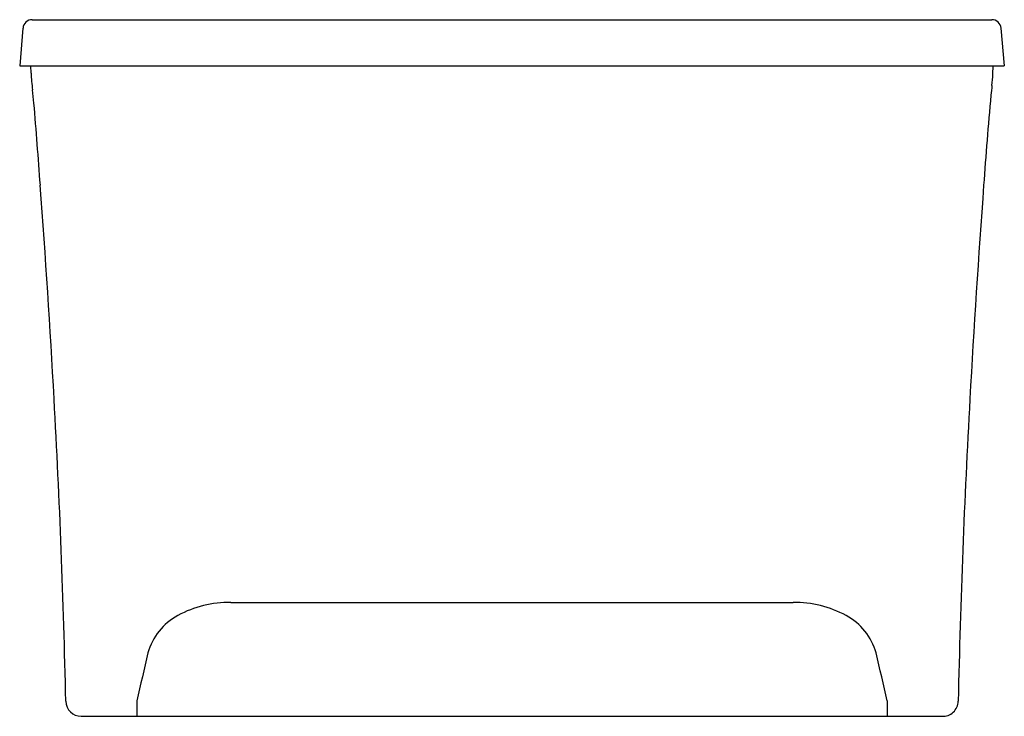
# Model space of a CAD drawing. Units: inches. Extents: x 3501.6 to 3533.6, y 163.5 to 186.2.
import ezdxf

# ---------------------------------------------------------------- set-up
doc = ezdxf.new("R2010")
doc.units = ezdxf.units.IN
doc.header["$LTSCALE"] = 0.64311
doc.header["$MEASUREMENT"] = 0
doc.layers.get('0').update_dxf_attribs({"color": 255, "linetype": 'CONTINUOUS'})
doc.layers.get('Defpoints').update_dxf_attribs({"linetype": 'CONTINUOUS'})
doc.styles.get("Standard").update_dxf_attribs({"font": 'txt', "width": 0.8})

msp = doc.modelspace()

# ---------------------------------------------------------------- linework, layer by layer
for p, q in [((3501.995, 186.169), (3533.182, 186.169)), ((3501.696, 185.895), (3501.589, 184.669)), ((3533.481, 185.895), (3533.589, 184.669)), ((3501.589, 184.669), (3533.589, 184.669)), ((3501.958, 184.434), (3501.951, 184.669)), ((3533.217, 184.402), (3533.227, 184.669)), ((3508.45, 167.223), (3526.727, 167.223)), ((3505.394, 164.027), (3505.394, 163.524)), ((3529.783, 164.027), (3529.783, 163.524)), ((3503.588, 163.524), (3531.566, 163.524))]:
    msp.add_line(p, q)
for centre, radius, start, end in [((3501.995, 185.869), 0.3, 90, 175), ((3533.183, 185.869), 0.3, 4.9742, 90.0258), ((3509.124, 184.771), 7.174, 182.6924, 187.093), ((3527.174, 184.696), 6.05, 353.665, 357.215), ((3722.443, 163.006), 190.419, 173.66134, 173.75698), ((3323.006, 164.131), 180.087, 6.16155, 6.29774), ((3684.428, 170.085), 151.888, 174.85237, 175.96052), ((3215.962, 159.895), 287.059, 4.17309, 4.70863), ((3134.86, 153.592), 368.404, 3.15078, 4.23292), ((3900.644, 153.571), 368.732, 175.76756, 176.84874), ((3198.544, 157.142), 304.622, 1.29248, 3.14258), ((3837.73, 157.095), 305.72, 176.85999, 178.70346), ((3508.391, 163.75), 3.473, 89.0257, 118.5557), ((3526.781, 163.729), 3.494, 61.5366, 90.8827), ((3507.648, 165.069), 1.96, 117.9274, 164.785), ((3527.529, 165.069), 1.96, 15.2147, 62.0726), ((3754.743, 106.663), 255.862, 166.68622, 167.04407), ((3283.142, 107.294), 253.082, 12.95398, 13.31576), ((3503.588, 164.024), 0.5, 181.3055, 269.9761), ((3531.588, 164.024), 0.501, 267.4656, 358.668)]:
    msp.add_arc(centre, radius, start, end)

# ---------------------------------------------------------------- texts
at = {"layer": 'Defpoints'}
for tag, p, s in [('MODELNUMBER', (3517.589, 163.528), 'K-2594'), ('TRADENAME', (3517.589, 163.526), 'ARCHER'), ('PRODUCT', (3517.589, 163.524), 'BATH')]:
    msp.add_attdef(tag, p, s, height=0.001, dxfattribs=at)

doc.saveas('drawing.dxf')
